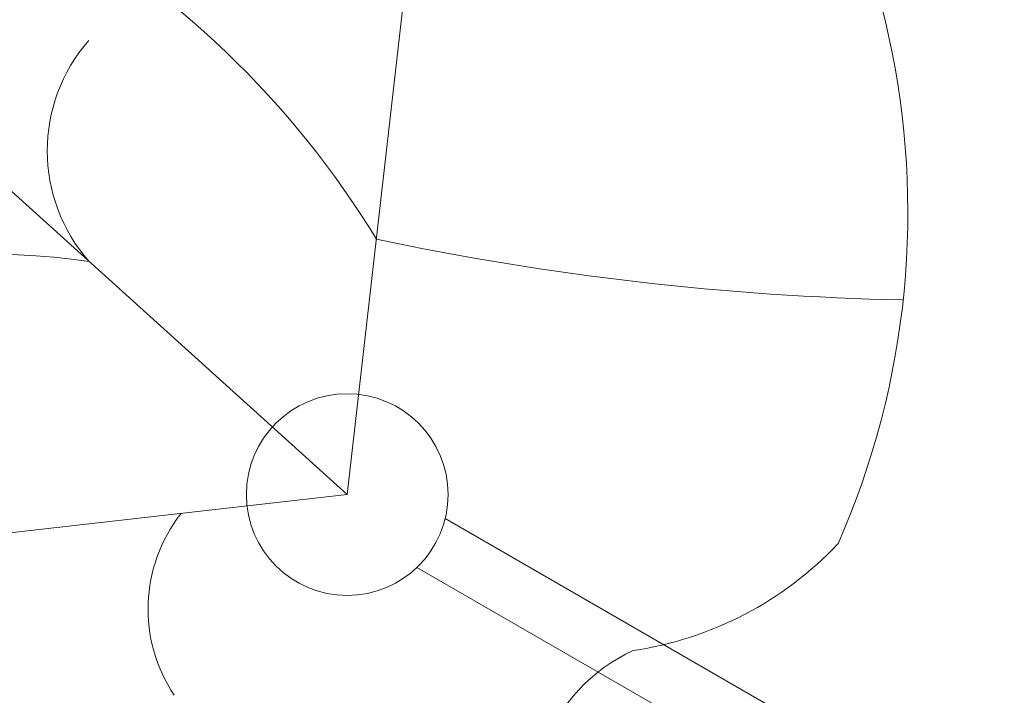
# Model space of a CAD drawing. Units: millimetres. Extents: x 32289 to 54298, y -7145 to 23565.
# Drawn here: x 46914 to 47471, y 11709 to 12091 of the extents above; entities that cross this region are included whole.
import ezdxf

# ---------------------------------------------------------------- set-up
doc = ezdxf.new("R2010")
doc.units = ezdxf.units.MM
doc.header["$LTSCALE"] = 30
doc.layers.add('InterSystem-dimension', color=7, linetype='Continuous', lineweight=5)
doc.layers.add('InterSystem-drawing', color=7, linetype='Continuous', lineweight=9)
doc.styles.add('arial', font='arial.ttf')
doc.dimstyles.new('IS_1-50(mm)', dxfattribs={"dimtxt": 200, "dimasz": 200, "dimexe": 10, "dimexo": 50, "dimgap": 20, "dimtad": 1, "dimdec": 0, "dimrnd": 10, "dimzin": 0, "dimtxsty": 'arial', "dimcen": 200, "dimclrd": 256, "dimclre": 256, "dimclrt": 256, "dimadec": 1, "dimazin": 0, "dimtfac": 1, "dimtdec": 0, "dimtmove": 0, "dimatfit": 3, "dimfxl": 0, "dimtolj": 1, "dimtzin": 0, "dimlwd": -1, "dimlwe": -1, "dimarcsym": 0})

# ---------------------------------------------------------------- blocks, each defined once
blk = doc.blocks.new('*D1')
at = {"layer": 'Defpoints', "color": 0, "transparency": 16777216}
for p in [(36286.53, 15758.7), (51690.49, 8532.2), (36286.53, 8486.35)]:
    blk.add_point(p, dxfattribs=at)
at = {"layer": 'InterSystem-dimension', "transparency": 16777216}
for p, q in [((36286.53, 8536.35), (36286.53, 15768.7)), ((51690.49, 8582.2), (51690.49, 15768.7)), ((51490.49, 15758.7), (36486.53, 15758.7))]:
    blk.add_line(p, q, dxfattribs=at)
for points in [[(36486.53, 15792.03), (36486.53, 15725.36), (36286.53, 15758.7)], [(51490.49, 15792.03), (51490.49, 15725.36), (51690.49, 15758.7)]]:
    blk.add_solid(points, dxfattribs=at)
at = {"layer": 'InterSystem-dimension', "transparency": 16777216, "insert": (43988.51, 15880.81), "char_height": 200, "attachment_point": 5, "style": 'arial'}
blk.add_mtext('\\A1;15400', dxfattribs=at)
blk = doc.blocks.new('*D2')
at = {"layer": 'Defpoints', "color": 0, "transparency": 16777216}
for p in [(46910.26, 14548.04), (35086.91, -150.71), (47828.87, -150.71)]:
    blk.add_point(p, dxfattribs=at)
at = {"layer": 'InterSystem-dimension', "transparency": 16777216}
for p, q in [((46860.26, 14548.04), (35076.91, 14548.04)), ((35086.91, 14348.04), (35086.91, 49.29)), ((47778.87, -150.71), (35076.91, -150.71))]:
    blk.add_line(p, q, dxfattribs=at)
for points in [[(35053.58, 14348.04), (35120.24, 14348.04), (35086.91, 14548.04)], [(35053.58, 49.29), (35120.24, 49.29), (35086.91, -150.71)]]:
    blk.add_solid(points, dxfattribs=at)
at = {"layer": 'InterSystem-dimension', "transparency": 16777216, "insert": (34964.79, 7198.66), "char_height": 200, "attachment_point": 5, "rotation": 90, "style": 'arial'}
blk.add_mtext('\\A1;14700', dxfattribs=at)

msp = doc.modelspace()

# ---------------------------------------------------------------- linework, layer by layer
at = {"layer": 'InterSystem-drawing'}
for p, q in [((47099.3, 11822.78), (47164.23, 12392.79)), ((46895.68, 12006.69), (47099.3, 11822.78)), ((47099.3, 11822.78), (46523.92, 11757.33)), ((47154.67, 11809.29), (48067.97, 11281.99)), ((47138.67, 11781.57), (48051.97, 11254.28))]:
    msp.add_line(p, q, dxfattribs=at)
msp.add_circle((47099.3, 11822.78), 57, dxfattribs=at)
msp.add_circle((47099.3, 11822.78), 57, dxfattribs=at)
for centre, radius, start, end in [((46950.92, 11982.42), 465.15, 336.2342, 48.3549), ((46670.78, 11696.83), 520.65, 31.2814, 61.2606), ((47024.58, 12017.15), 94.78, 138.8612, 221.3642), ((47446.87, 13530.15), 1597.66, 258.03856, 268.80027), ((46897.65, 11579.99), 378.66, 81.5277, 129.7762), ((46886.03, 11859.67), 376.29, 183.9506, 326.6759), ((47074.5, 11758.06), 87.76, 141.9952, 213.7459), ((47231.69, 11931.64), 199.21, 278.4284, 316.6794), ((47299.56, 11648.65), 94.23, 114.2284, 160.7541)]:
    msp.add_arc(centre, radius, start, end, dxfattribs=at)

# ---------------------------------------------------------------- dimensions: what is measured, and where the dimension line sits
at = {"layer": 'InterSystem-dimension'}
dim = msp.add_linear_dim(base=(36286.53, 15758.7), p1=(51690.49, 8532.2), p2=(36286.53, 8486.35), dimstyle='IS_1-50(mm)', dxfattribs=at)
dim.commit()
dim.dimension.update_dxf_attribs({"geometry": '*D1', "text_midpoint": (43988.51, 15758.7), "dimtype": 160})
dim = msp.add_linear_dim(base=(35086.91, -150.71), p1=(46910.26, 14548.04), p2=(47828.87, -150.71), angle=90, dimstyle='IS_1-50(mm)', dxfattribs=at)
dim.commit()
dim.dimension.update_dxf_attribs({"geometry": '*D2', "text_midpoint": (34964.79, 7198.66)})

doc.saveas('drawing.dxf')
